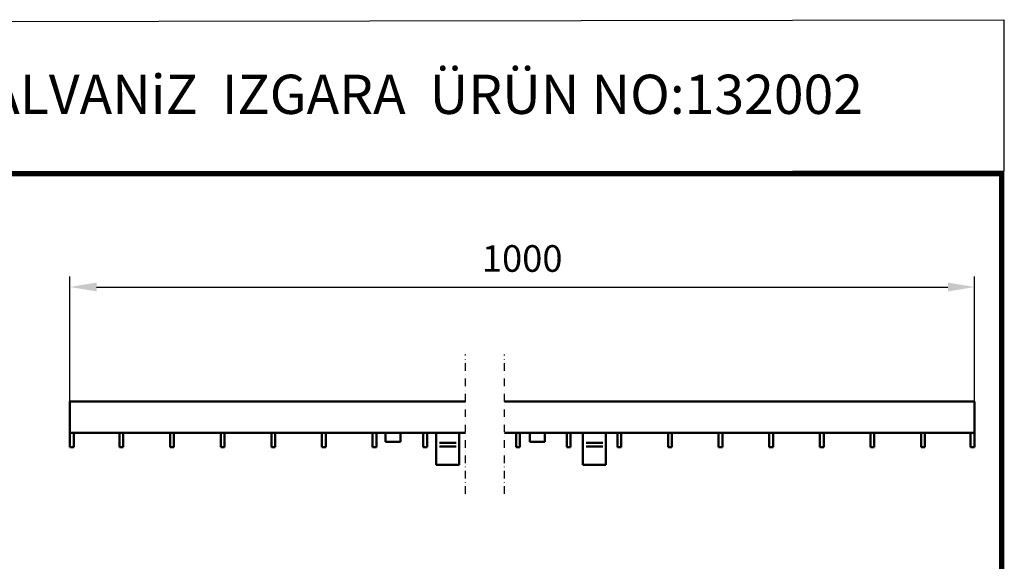
# Model space of a CAD drawing. Units: millimetres. Extents: x 2444 to 34200, y 1668 to 11103.
# Drawn here: x 22023 to 22671, y 10738 to 11094 of the extents above; entities that cross this region are included whole.
import ezdxf

# ---------------------------------------------------------------- set-up
doc = ezdxf.new("R2010")
doc.units = ezdxf.units.MM
doc.linetypes.add('AUSGEZOGEN', pattern=[0])
doc.linetypes.add('STRICHPUNKT', pattern=[1, 0.5, -0.25, 0, -0.25])
for name, color, linetype in [('AM_BOR', 7, 'Continuous'), ('BEMASS', 3, 'Continuous'), ('DUENN-18', 94, 'Continuous'), ('KOPF', 12, 'AUSGEZOGEN'), ('MITTE', 1, 'STRICHPUNKT'), ('SICHTBAR', 7, 'Continuous')]:
    doc.layers.add(name, color=color, linetype=linetype)
doc.styles.add('BEMSTIL', font='isocp3.shx', dxfattribs={"width": 0.8})
doc.styles.add('Logo', font='sanssb__.ttf', dxfattribs={"height": 5})
doc.dimstyles.new('BEMASS', dxfattribs={"dimtxt": 3.5, "dimasz": 3.5, "dimexe": 1.4, "dimexo": 0, "dimgap": 2, "dimtad": 1, "dimtxsty": 'BEMSTIL', "dimcen": 3, "dimclrd": 3, "dimclre": 3, "dimclrt": 3, "dimadec": 0, "dimazin": 0, "dimtfac": 0.875, "dimtmove": 2, "dimatfit": 3, "dimfxl": 1, "dimtolj": 1, "dimlwd": 25, "dimlwe": 25, "dimarcsym": 0})

# ---------------------------------------------------------------- blocks, each defined once
blk = doc.blocks.new('*D403')
at = {"layer": 'BEMASS', "color": 3, "lineweight": 25, "transparency": 16777216}
for p, q in [((22056.09, 10843.17), (22056.09, 10925.49)), ((22651, 10843.17), (22651, 10925.49)), ((22073.59, 10918.49), (22633.5, 10918.49))]:
    blk.add_line(p, q, dxfattribs=at)
at = {"layer": 'BEMASS', "color": 3, "transparency": 16777216}
for points in [[(22073.59, 10921.41), (22073.59, 10915.58), (22056.09, 10918.49)], [(22633.5, 10921.41), (22633.5, 10915.58), (22651, 10918.49)]]:
    blk.add_solid(points, dxfattribs=at)
at = {"layer": 'DEFPOINTS', "color": 0, "transparency": 16777216}
for p in [(22651, 10918.49), (22056.09, 10843.17), (22651, 10843.17)]:
    blk.add_point(p, dxfattribs=at)
at = {"layer": 'BEMASS', "color": 3, "transparency": 16777216, "insert": (22353.54, 10937.24), "char_height": 17.5, "attachment_point": 5, "style": 'BEMSTIL'}
blk.add_mtext('\\A1;1000', dxfattribs=at)
blk = doc.blocks.new('RA_A4_AM')
at = {"layer": 'KOPF', "const_width": 0.7}
blk.add_lwpolyline([(207.3, 3), (13, 3), (13, 44), (13, 296), (207.3, 296), (207.3, 44), (207.3, 3)], dxfattribs=at)

msp = doc.modelspace()

# ---------------------------------------------------------------- linework, layer by layer
at = {"layer": 'AM_BOR', "color": 6}
msp.add_lwpolyline([(21697.387, 11092.707), (22670.334, 11094.222), (22670.334, 10994.566), (21697.387, 10993.051)], close=True, dxfattribs=at)
at = {"layer": 'DUENN-18', "linetype": 'Continuous', "lineweight": 50}
for p, q in [((22310.073, 10816.004), (22299.076, 10816.004)), ((22406.558, 10816.004), (22395.561, 10816.004)), ((22310.073, 10813.676), (22299.076, 10813.676)), ((22406.558, 10813.676), (22395.561, 10813.676))]:
    msp.add_line(p, q, dxfattribs=at).dxf.unprotected_set("ltscale", 0)
at = {"layer": 'MITTE', "ltscale": 10}
for p, q in [((22316.302, 10782.57), (22316.302, 10874.237)), ((22341.788, 10782.57), (22341.788, 10874.237))]:
    msp.add_line(p, q, dxfattribs=at)
at = {"layer": 'SICHTBAR', "linetype": 'Continuous', "lineweight": 50}
for p, q in [((22316.302, 10843.17), (22056.092, 10843.17)), ((22056.092, 10840.17), (22056.092, 10843.17)), ((22650.995, 10843.17), (22341.788, 10843.17)), ((22650.995, 10840.17), (22650.995, 10843.17)), ((22056.092, 10825.67), (22056.092, 10840.17)), ((22650.995, 10825.67), (22650.995, 10840.17)), ((22056.092, 10822.67), (22056.092, 10825.67)), ((22316.302, 10822.67), (22056.092, 10822.67)), ((22056.092, 10813.17), (22056.092, 10822.67)), ((22058.592, 10813.17), (22058.592, 10822.67)), ((22088.642, 10813.17), (22088.642, 10822.67)), ((22091.142, 10813.17), (22091.142, 10822.67)), ((22121.942, 10813.17), (22121.942, 10822.67)), ((22124.442, 10813.17), (22124.442, 10822.67)), ((22155.242, 10813.17), (22155.242, 10822.67)), ((22157.742, 10813.17), (22157.742, 10822.67)), ((22188.542, 10813.17), (22188.542, 10822.67)), ((22191.042, 10813.17), (22191.042, 10822.67)), ((22221.842, 10813.17), (22221.842, 10822.67)), ((22224.342, 10813.17), (22224.342, 10822.67)), ((22255.142, 10813.17), (22255.142, 10822.67)), ((22257.642, 10813.17), (22257.642, 10822.67)), ((22263.592, 10822.67), (22263.592, 10816.67)), ((22273.592, 10822.67), (22273.592, 10816.67)), ((22288.442, 10813.17), (22288.442, 10822.67)), ((22290.942, 10813.17), (22290.942, 10822.67)), ((22297.011, 10821.336), (22297.011, 10822.67)), ((22312.011, 10822.67), (22312.011, 10821.336)), ((22650.995, 10822.67), (22341.788, 10822.67)), ((22349.545, 10813.17), (22349.545, 10822.67)), ((22352.045, 10813.17), (22352.045, 10822.67)), ((22358.495, 10822.67), (22358.495, 10816.67)), ((22368.495, 10822.67), (22368.495, 10816.67)), ((22382.845, 10813.17), (22382.845, 10822.67)), ((22385.345, 10813.17), (22385.345, 10822.67)), ((22393.495, 10821.336), (22393.495, 10822.67)), ((22408.495, 10822.67), (22408.495, 10821.336)), ((22416.145, 10813.17), (22416.145, 10822.67)), ((22418.645, 10813.17), (22418.645, 10822.67)), ((22449.445, 10813.17), (22449.445, 10822.67)), ((22451.945, 10813.17), (22451.945, 10822.67)), ((22482.745, 10813.17), (22482.745, 10822.67)), ((22485.245, 10813.17), (22485.245, 10822.67)), ((22516.045, 10813.17), (22516.045, 10822.67)), ((22518.545, 10813.17), (22518.545, 10822.67)), ((22549.345, 10813.17), (22549.345, 10822.67)), ((22551.845, 10813.17), (22551.845, 10822.67)), ((22582.645, 10813.17), (22582.645, 10822.67)), ((22585.145, 10813.17), (22585.145, 10822.67)), ((22615.945, 10813.17), (22615.945, 10822.67)), ((22618.445, 10813.17), (22618.445, 10822.67)), ((22648.495, 10813.17), (22648.495, 10822.67)), ((22650.995, 10822.67), (22650.995, 10825.67)), ((22650.995, 10813.17), (22650.995, 10822.67)), ((22273.592, 10816.67), (22263.592, 10816.67)), ((22297.011, 10816.004), (22297.011, 10821.336)), ((22297.011, 10816.004), (22297.011, 10813.676)), ((22312.011, 10821.336), (22312.011, 10816.004)), ((22312.011, 10813.676), (22312.011, 10816.004)), ((22368.495, 10816.67), (22358.495, 10816.67)), ((22393.495, 10816.004), (22393.495, 10821.336)), ((22393.495, 10816.004), (22393.495, 10813.676)), ((22408.495, 10821.336), (22408.495, 10816.004)), ((22408.495, 10813.676), (22408.495, 10816.004)), ((22056.092, 10813.17), (22058.592, 10813.17)), ((22088.642, 10813.17), (22091.142, 10813.17)), ((22121.942, 10813.17), (22124.442, 10813.17)), ((22155.242, 10813.17), (22157.742, 10813.17)), ((22188.542, 10813.17), (22191.042, 10813.17)), ((22221.842, 10813.17), (22224.342, 10813.17)), ((22255.142, 10813.17), (22257.642, 10813.17)), ((22288.442, 10813.17), (22290.942, 10813.17)), ((22297.011, 10802.344), (22297.011, 10813.676)), ((22312.011, 10813.676), (22312.011, 10802.344)), ((22349.545, 10813.17), (22352.045, 10813.17)), ((22382.845, 10813.17), (22385.345, 10813.17)), ((22393.495, 10802.344), (22393.495, 10813.676)), ((22408.495, 10813.676), (22408.495, 10802.344)), ((22416.145, 10813.17), (22418.645, 10813.17)), ((22449.445, 10813.17), (22451.945, 10813.17)), ((22482.745, 10813.17), (22485.245, 10813.17)), ((22516.045, 10813.17), (22518.545, 10813.17)), ((22549.345, 10813.17), (22551.845, 10813.17)), ((22582.645, 10813.17), (22585.145, 10813.17)), ((22615.945, 10813.17), (22618.445, 10813.17)), ((22648.495, 10813.17), (22650.995, 10813.17)), ((22297.011, 10801.67), (22297.011, 10802.344)), ((22312.011, 10802.344), (22312.011, 10801.67)), ((22393.495, 10801.67), (22393.495, 10802.344)), ((22408.495, 10802.344), (22408.495, 10801.67)), ((22297.011, 10801.67), (22312.011, 10801.67)), ((22393.495, 10801.67), (22408.495, 10801.67))]:
    msp.add_line(p, q, dxfattribs=at).dxf.unprotected_set("ltscale", 0)

# ---------------------------------------------------------------- block references
at = {"layer": 'AM_BOR', "xscale": 5, "yscale": 5, "zscale": 5}
msp.add_blockref('RA_A4_AM', (21632.387, 9513.051), dxfattribs=at)

# ---------------------------------------------------------------- texts
at = {"layer": 'AM_BOR', "color": 6, "style": 'Logo'}
msp.add_text('B125 YÜK SINIFI GALVANiZ  IZGARA  ÜRÜN NO:132002', height=25.8, dxfattribs=at).set_placement((21708.439, 11032.27))

# ---------------------------------------------------------------- dimensions: what is measured, and where the dimension line sits
at = {"layer": 'BEMASS'}
dim = msp.add_linear_dim(base=(22650.995, 10918.495), p1=(22056.092, 10843.17), p2=(22650.995, 10843.17), text='1000', dimstyle='BEMASS', override={"dimscale": 5}, dxfattribs=at)
dim.commit()
dim.dimension.update_dxf_attribs({"geometry": '*D403', "text_midpoint": (22353.544, 10937.245)})

doc.saveas('drawing.dxf')
